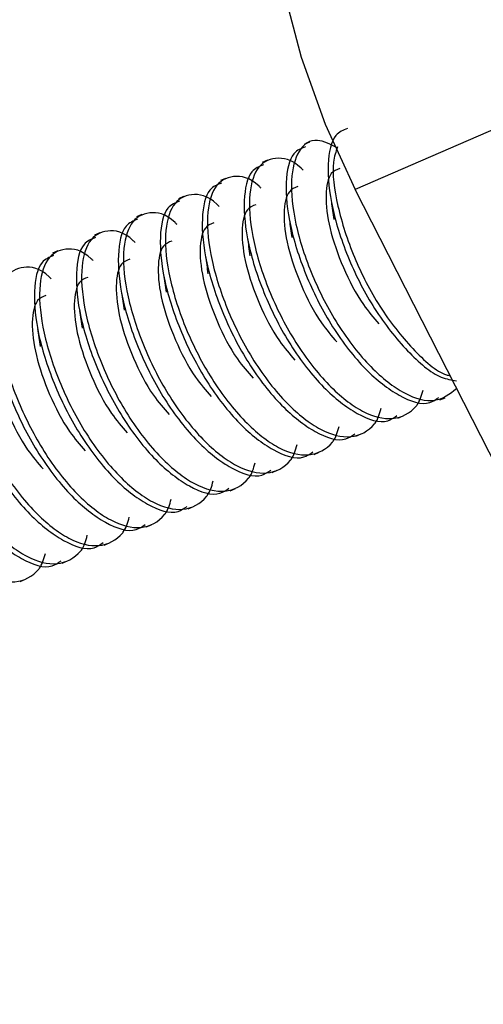
# Model space of a CAD drawing. Units: inches. Extents: x 0.4 to 16.6, y 0.2 to 10.8.
# Drawn here: x 6.6 to 6.6, y 2.5 to 2.6 of the extents above; entities that cross this region are included whole.
import ezdxf

# ---------------------------------------------------------------- set-up
doc = ezdxf.new("R2010")
doc.units = ezdxf.units.IN
doc.header["$MEASUREMENT"] = 0
doc.dimstyles.new('SLDDIMSTYLE1', dxfattribs={"dimtxt": 0.18, "dimasz": 0.14, "dimexe": 0, "dimexo": 0.0625, "dimgap": 0, "dimtad": 0, "dimtih": 1, "dimtoh": 1, "dimdec": 0, "dimrnd": 1e-09, "dimzin": 0, "dimdsep": 46, "dimtxsty": 'Standard', "dimsah": 1, "dimcen": 0.09, "dimadec": 0, "dimazin": 0, "dimtfac": 0.14, "dimtdec": 0, "dimtofl": 0, "dimtmove": 0, "dimatfit": 3, "dimfxl": 0, "dimfrac": 2, "dimtolj": 1, "dimtzin": 0, "dimarcsym": 0})

msp = doc.modelspace()

# ---------------------------------------------------------------- linework, layer by layer
at = {"color": 7, "linetype": 'Continuous', "lineweight": 25}
for p, q in [((6.61417373839437, 2.56286080459855), (6.596866678426557, 2.555370812897297)), ((6.594796274627272, 2.557524841940342), (6.594557791517479, 2.557421633393277)), ((6.59288840974893, 2.556699173563826), (6.592649926639138, 2.556595965016761)), ((6.590980544870588, 2.55587350518731), (6.590742061760796, 2.555770296640245)), ((6.650683478873091, 2.449652462958807), (6.596866678426557, 2.555370812897297)), ((6.589072679992246, 2.555047836810794), (6.588834196882455, 2.554944628263729)), ((6.587164815113907, 2.554222168434277), (6.586926332004113, 2.554118959887213)), ((6.585256950235563, 2.553396500057762), (6.585018467125772, 2.553293291510697)), ((6.583349085357222, 2.552570831681245), (6.58311060224743, 2.552467623134181)), ((6.600723965633079, 2.545790585177018), (6.600962513550362, 2.545893821770877)), ((6.598816100754737, 2.544964916800502), (6.599054648672021, 2.545068153394361)), ((6.596908235876396, 2.544139248423986), (6.597146783793679, 2.544242485017845)), ((6.595000370998054, 2.54331358004747), (6.595238918915338, 2.543416816641329)), ((6.593092506119713, 2.542487911670953), (6.593331054036996, 2.542591148264814)), ((6.591184641241371, 2.541662243294438), (6.591423189158655, 2.541765479888297)), ((6.58927677636303, 2.540836574917921), (6.589515324280313, 2.540939811511781)), ((6.587368911484687, 2.540010906541406), (6.587607459401971, 2.540114143135265)), ((6.585461046606346, 2.539185238164889), (6.585699594523629, 2.539288474758749)), ((6.583553181728004, 2.538359569788373), (6.583791729645288, 2.538462806382233)), ((6.581645316849663, 2.537533901411857), (6.581883864766946, 2.537637138005717))]:
    msp.add_line(p, q, dxfattribs=at)
at = {"color": 7, "linetype": 'Continuous', "lineweight": 25, "flags": 128}
msp.add_lwpolyline([(6.59483958868503, 2.575103590604432), (6.59391684803188, 2.573843416353566), (6.593317600496227, 2.572065855077113), (6.593064874824802, 2.56983921745806), (6.593168383123429, 2.567249071931393), (6.59362414762624, 2.564394956337133), (6.594414653558988, 2.56138655273696), (6.595509522221996, 2.558339472394096), (6.596866678426557, 2.555370812897297)], dxfattribs=at)
at = {"color": 7, "linetype": 'Continuous', "lineweight": 25}
for points, knots in [([(6.596516723194435, 2.558135852807601), (6.596325847533455, 2.558062892436395), (6.595841900985175, 2.557877908559326), (6.595560323707279, 2.556567157487352), (6.59575317801294, 2.554570013546275), (6.596520534387933, 2.552198257965475), (6.597723128456231, 2.549847331367868), (6.59922097110772, 2.547955276716131), (6.600566871823941, 2.546802382998774), (6.601249407908771, 2.546699587411853), (6.601476919937048, 2.546665322216213)], [0, 0, 0, 0, 0.08947916647411001, 0.2268656649870728, 0.3686740565033101, 0.5104824480195687, 0.6478689465325305, 0.79091938537658, 0.9303064617921862, 1, 1, 1, 1]), ([(6.59608810039343, 2.557253487596166), (6.595763614778933, 2.557416348887673), (6.595023131251083, 2.557788002046695), (6.59425669290329, 2.557239817221095), (6.593879183479007, 2.555873487980728), (6.594086819274889, 2.55384034009807), (6.594851007486398, 2.551475412415678), (6.596051469932115, 2.549133174655704), (6.597561216220206, 2.547198694858905), (6.599119713921556, 2.545982900675809), (6.600532186430589, 2.545582340554803), (6.601169873025496, 2.546070457667695), (6.601480185328887, 2.546307986175955)], [0, 0, 0, 0, 0.08191268976912273, 0.1869266148822018, 0.2877826177226732, 0.3918847507005784, 0.4959868836784816, 0.5968428865189606, 0.7018568116320357, 0.8041814470733548, 0.9047103911381557, 1, 1, 1, 1]), ([(6.594608858316095, 2.557310184431084), (6.594417980025369, 2.557237232760649), (6.593934026809626, 2.55705227094353), (6.593652521110865, 2.555741283044963), (6.593845074649114, 2.553745134222386), (6.594613546296608, 2.551369688653069), (6.595812050263402, 2.549032294557665), (6.597325527275586, 2.547088512089319), (6.598880406391613, 2.54589735644234), (6.600072824600382, 2.545482145568628), (6.600542501764588, 2.545810791695912), (6.600672898834464, 2.54590203413921)], [0, 0, 0, 0, 0.07965990355211322, 0.2019698853295113, 0.328216510507142, 0.454463135684799, 0.5767731174621925, 0.7041254902036387, 0.8282165105071229, 0.9523075308106466, 1, 1, 1, 1]), ([(6.596067812017536, 2.557302546791715), (6.595992818812982, 2.55708773055919), (6.595771439969154, 2.55645359618029), (6.596011027145005, 2.554642198291958), (6.596753664257159, 2.552311241137343), (6.597964370510295, 2.549941419405013), (6.599453748505928, 2.548085886701662), (6.600612543794377, 2.547020265556915), (6.601127392687885, 2.546907994724219), (6.601180659007416, 2.546896379172309)], [0, 0, 0, 0, 0.09170745552511664, 0.2707190684170163, 0.4497306813089172, 0.6231603241207174, 0.8037398336163641, 0.9796949029790136, 1, 1, 1, 1]), ([(6.594501349767782, 2.556250712638885), (6.594471237564572, 2.556281344839554), (6.594008289177482, 2.556752287725847), (6.593188387821099, 2.556879138071583), (6.592343977448398, 2.556445725846857), (6.591972633439104, 2.555039219018888), (6.592178630603844, 2.553016950594035), (6.592943102747313, 2.550649371254926), (6.59414406615594, 2.548306822661214), (6.595651476299562, 2.5463762719104), (6.597218611615534, 2.545145418681597), (6.598637044812289, 2.544789756330921), (6.599382005780025, 2.545195737700944), (6.599808021631291, 2.545710495016543), (6.599884942296935, 2.545983154577719), (6.59995647792308, 2.546236725867957)], [0, 0, 0, 0, 0.006548094610450229, 0.1006711404428802, 0.1972679222817127, 0.2900400502926153, 0.3857981225425114, 0.4815561947924124, 0.5743283228033169, 0.6709251046421459, 0.7650481504745898, 0.8575194343339312, 0.9525063504470186, 0.9558312719958841, 1, 1, 1, 1]), ([(6.592700993437752, 2.556484516054569), (6.592510115147027, 2.556411564384133), (6.592026161931285, 2.556226602567014), (6.591744656232523, 2.554915614668447), (6.591937209770772, 2.55291946584587), (6.592705681418266, 2.550544020276553), (6.59390418538506, 2.548206626181149), (6.595417662397245, 2.546262843712803), (6.596972541513271, 2.545071688065824), (6.598164959722041, 2.544656477192113), (6.598634636886247, 2.544985123319396), (6.598765033956122, 2.545076365762694)], [0, 0, 0, 0, 0.07965990355211391, 0.2019698853295138, 0.3282165105071463, 0.4544631356847977, 0.5767731174621968, 0.7041254902036412, 0.8282165105071273, 0.9523075308106553, 1, 1, 1, 1]), ([(6.596167779690262, 2.556323524772949), (6.596028441332956, 2.556270571114077), (6.595675202206408, 2.556136327359746), (6.595482778540465, 2.555146212894575), (6.59565809010204, 2.553631300729589), (6.596278313021285, 2.551847109733576), (6.597078737639494, 2.550261412868155), (6.597707973755095, 2.54953460297515), (6.597950938661898, 2.549253962221165)], [0, 0, 0, 0, 0.1218719424191825, 0.3089597101866242, 0.5020967916073258, 0.6952338730279939, 0.8823216407954168, 1, 1, 1, 1]), ([(6.590793128559412, 2.555658847678053), (6.590602250268685, 2.555585896007617), (6.590118297052943, 2.555400934190499), (6.589836791354182, 2.554089946291931), (6.590029344892431, 2.552093797469354), (6.590797816539927, 2.549718351900037), (6.591996320506717, 2.547380957804633), (6.593509797518904, 2.545437175336287), (6.59506467663493, 2.544246019689307), (6.596257094843699, 2.543830808815597), (6.596726772007905, 2.544159454942879), (6.596857169077781, 2.544250697386178)], [0, 0, 0, 0, 0.07965990355211405, 0.2019698853295134, 0.3282165105071454, 0.4544631356848005, 0.5767731174621991, 0.704125490203643, 0.8282165105071314, 0.9523075308106547, 1, 1, 1, 1]), ([(6.592593484889441, 2.555425044262369), (6.59256337268623, 2.555455676463037), (6.592100424299144, 2.555926619349331), (6.591280522942756, 2.556053469695068), (6.590436112570057, 2.555620057470341), (6.590064768560763, 2.554213550642372), (6.590270765725503, 2.552191282217519), (6.59103523786897, 2.549823702878411), (6.592236201277599, 2.547481154284698), (6.593743611421221, 2.545550603533885), (6.595310746737192, 2.544319750305081), (6.59672917993395, 2.543964087954405), (6.597474140901677, 2.54437006932443), (6.597900156752953, 2.544884826640027), (6.597977077418594, 2.545157486201203), (6.598048613044738, 2.545411057491441)], [0, 0, 0, 0, 0.00654809461043908, 0.10067114044287, 0.1972679222817038, 0.2900400502926054, 0.3857981225425069, 0.4815561947924065, 0.5743283228033151, 0.6709251046421425, 0.7650481504745897, 0.857519434333931, 0.9525063504470188, 0.9558312719958845, 1, 1, 1, 1]), ([(6.594259914811921, 2.555497856396433), (6.594120576454614, 2.555444902737562), (6.593767337328067, 2.55531065898323), (6.593574913662123, 2.554320544518059), (6.593750225223698, 2.552805632353072), (6.594370448142945, 2.551021441357061), (6.595170872761153, 2.549435744491638), (6.595800108876754, 2.548708934598634), (6.596043073783556, 2.548428293844649)], [0, 0, 0, 0, 0.1218719424191825, 0.3089597101866205, 0.5020967916073154, 0.6952338730279878, 0.8823216407954111, 1, 1, 1, 1]), ([(6.588885263681069, 2.554833179301537), (6.588694385390343, 2.554760227631101), (6.588210432174602, 2.554575265813983), (6.58792892647584, 2.553264277915416), (6.588121480014089, 2.551268129092838), (6.588889951661584, 2.548892683523521), (6.590088455628377, 2.546555289428117), (6.591601932640562, 2.544611506959771), (6.593156811756588, 2.543420351312791), (6.594349229965357, 2.54300514043908), (6.594818907129564, 2.543333786566363), (6.594949304199439, 2.543425029009661)], [0, 0, 0, 0, 0.07965990355211422, 0.2019698853295138, 0.328216510507146, 0.4544631356848002, 0.5767731174621952, 0.7041254902036393, 0.8282165105071281, 0.9523075308106557, 1, 1, 1, 1]), ([(6.590685620011099, 2.554599375885852), (6.590655507807889, 2.554630008086521), (6.5901925594208, 2.555100950972815), (6.589372658064416, 2.555227801318551), (6.588528247691715, 2.554794389093825), (6.588156903682421, 2.553387882265856), (6.588362900847162, 2.551365613841003), (6.589127372990628, 2.548998034501895), (6.590328336399257, 2.546655485908182), (6.591835746542879, 2.544724935157369), (6.593402881858851, 2.543494081928565), (6.594821315055607, 2.54313841957789), (6.59556627602334, 2.543544400947912), (6.595992291874609, 2.544059158263512), (6.596069212540252, 2.544331817824687), (6.596140748166397, 2.544585389114925)], [0, 0, 0, 0, 0.006548094610452545, 0.1006711404428807, 0.197267922281713, 0.2900400502926132, 0.3857981225425132, 0.4815561947924114, 0.5743283228033185, 0.6709251046421444, 0.7650481504745902, 0.8575194343339312, 0.9525063504470183, 0.9558312719958842, 1, 1, 1, 1]), ([(6.595788063707028, 2.554807089961612), (6.595806586561856, 2.554676805281701), (6.595843620473567, 2.554416318905377), (6.595882778327185, 2.554141308574468), (6.595902351016708, 2.554003847214219)], [0, 0, 0, 0, 0.5001592856717003, 1, 1, 1, 1]), ([(6.588777755132758, 2.553773707509337), (6.588747642929548, 2.553804339710005), (6.588284694542458, 2.554275282596299), (6.587464793186074, 2.554402132942035), (6.586620382813374, 2.553968720717309), (6.58624903880408, 2.55256221388934), (6.58645503596882, 2.550539945464487), (6.587219508112287, 2.548172366125379), (6.588420471520916, 2.545829817531666), (6.589927881664538, 2.543899266780853), (6.591495016980509, 2.542668413552049), (6.592913450177268, 2.542312751201373), (6.593658411144994, 2.542718732571398), (6.59408442699627, 2.543233489886995), (6.594161347661911, 2.543506149448171), (6.594232883288055, 2.543759720738409)], [0, 0, 0, 0, 0.006548094610450222, 0.1006711404428813, 0.1972679222817138, 0.2900400502926151, 0.3857981225425135, 0.4815561947924143, 0.5743283228033189, 0.6709251046421477, 0.7650481504745916, 0.8575194343339329, 0.9525063504470195, 0.955831271995885, 1, 1, 1, 1]), ([(6.592352049933577, 2.554672188019917), (6.592212711576273, 2.554619234361046), (6.591859472449724, 2.554484990606714), (6.591667048783783, 2.553494876141543), (6.591842360345357, 2.551979963976557), (6.592462583264602, 2.550195772980544), (6.593263007882811, 2.548610076115123), (6.593892243998412, 2.547883266222118), (6.594135208905215, 2.547602625468134)], [0, 0, 0, 0, 0.121871942419183, 0.3089597101866259, 0.502096791607322, 0.6952338730279957, 0.8823216407954103, 1, 1, 1, 1]), ([(6.586977398802729, 2.554007510925021), (6.586786520512002, 2.553934559254585), (6.586302567296261, 2.553749597437466), (6.586021061597499, 2.552438609538899), (6.586213615135748, 2.550442460716322), (6.586982086783242, 2.548067015147006), (6.588180590750037, 2.545729621051601), (6.58969406776222, 2.543785838583255), (6.591248946878246, 2.542594682936275), (6.592441365087016, 2.542179472062565), (6.592911042251221, 2.542508118189847), (6.593041439321098, 2.542599360633146)], [0, 0, 0, 0, 0.07965990355211369, 0.2019698853295133, 0.3282165105071455, 0.4544631356848008, 0.5767731174621996, 0.7041254902036437, 0.8282165105071294, 0.9523075308106546, 1, 1, 1, 1]), ([(6.590444185055237, 2.553846519643401), (6.590304846697931, 2.55379356598453), (6.589951607571383, 2.553659322230198), (6.58975918390544, 2.552669207765027), (6.589934495467016, 2.55115429560004), (6.59055471838626, 2.549370104604029), (6.591355143004471, 2.547784407738607), (6.591984379120071, 2.547057597845602), (6.592227344026873, 2.546776957091617)], [0, 0, 0, 0, 0.1218719424191831, 0.3089597101866218, 0.5020967916073239, 0.6952338730279926, 0.8823216407954261, 1, 1, 1, 1]), ([(6.593880198828685, 2.553981421585096), (6.593898721683513, 2.553851136905186), (6.593935755595225, 2.553590650528861), (6.593974913448843, 2.553315640197952), (6.593994486138367, 2.553178178837703)], [0, 0, 0, 0, 0.5001592856717567, 1, 1, 1, 1]), ([(6.586869890254416, 2.55294803913282), (6.586839778051206, 2.552978671333489), (6.586376829664117, 2.553449614219783), (6.585556928307732, 2.55357646456552), (6.584712517935033, 2.553143052340793), (6.584341173925738, 2.551736545512824), (6.584547171090478, 2.549714277087971), (6.585311643233945, 2.547346697748863), (6.586512606642574, 2.54500414915515), (6.588020016786196, 2.543073598404337), (6.589587152102167, 2.541842745175532), (6.591005585298925, 2.541487082824857), (6.591750546266657, 2.54189306419488), (6.592176562117926, 2.54240782151048), (6.592253482783569, 2.542680481071655), (6.592325018409714, 2.542934052361893)], [0, 0, 0, 0, 0.006548094610452545, 0.1006711404428822, 0.1972679222817141, 0.2900400502926143, 0.3857981225425124, 0.4815561947924131, 0.5743283228033202, 0.6709251046421462, 0.765048150474592, 0.8575194343339316, 0.9525063504470187, 0.9558312719958842, 1, 1, 1, 1]), ([(6.585069533924386, 2.553181842548505), (6.584878655633661, 2.553108890878069), (6.584394702417919, 2.552923929060951), (6.584113196719158, 2.551612941162383), (6.584305750257406, 2.549616792339806), (6.5850742219049, 2.547241346770489), (6.586272725871694, 2.544903952675085), (6.587786202883879, 2.542960170206739), (6.589341081999905, 2.541769014559759), (6.590533500208675, 2.541353803686048), (6.591003177372881, 2.541682449813331), (6.591133574442755, 2.541773692256629)], [0, 0, 0, 0, 0.07965990355211366, 0.2019698853295149, 0.3282165105071471, 0.4544631356847981, 0.5767731174621968, 0.7041254902036409, 0.8282165105071295, 0.9523075308106556, 1, 1, 1, 1]), ([(6.588536320176895, 2.553020851266885), (6.58839698181959, 2.552967897608014), (6.588043742693041, 2.552833653853682), (6.5878513190271, 2.551843539388511), (6.588026630588673, 2.550328627223524), (6.588646853507919, 2.548544436227512), (6.589447278126128, 2.546958739362091), (6.59007651424173, 2.546231929469086), (6.590319479148532, 2.545951288715102)], [0, 0, 0, 0, 0.1218719424191812, 0.3089597101866175, 0.5020967916073238, 0.6952338730279899, 0.8823216407954109, 1, 1, 1, 1]), ([(6.591972333950344, 2.55315575320858), (6.591990856805172, 2.55302546852867), (6.592027890716883, 2.552764982152345), (6.592067048570502, 2.552489971821436), (6.592086621260025, 2.552352510461187)], [0, 0, 0, 0, 0.5001592856716246, 1, 1, 1, 1]), ([(6.584962025376075, 2.552122370756304), (6.584931913172865, 2.552153002956973), (6.584468964785776, 2.552623945843267), (6.583649063429391, 2.552750796189004), (6.582804653056691, 2.552317383964277), (6.582433309047396, 2.550910877136308), (6.582639306212137, 2.548888608711455), (6.583403778355604, 2.546521029372347), (6.584604741764233, 2.544178480778634), (6.586112151907853, 2.542247930027821), (6.587679287223827, 2.541017076799017), (6.589097720420583, 2.540661414448341), (6.589842681388316, 2.541067395818364), (6.590268697239583, 2.541582153133964), (6.590345617905227, 2.541854812695139), (6.590417153531372, 2.542108383985377)], [0, 0, 0, 0, 0.006548094610452552, 0.1006711404428821, 0.1972679222817144, 0.2900400502926148, 0.3857981225425149, 0.4815561947924131, 0.5743283228033204, 0.6709251046421428, 0.7650481504745916, 0.8575194343339327, 0.952506350447019, 0.9558312719958851, 1, 1, 1, 1]), ([(6.583161669046046, 2.552356174171989), (6.582970790755319, 2.552283222501553), (6.582486837539576, 2.552098260684434), (6.582205331840816, 2.550787272785867), (6.582397885379065, 2.54879112396329), (6.58316635702656, 2.546415678393973), (6.584364860993352, 2.544078284298569), (6.585878338005538, 2.542134501830223), (6.587433217121564, 2.540943346183243), (6.588625635330333, 2.540528135309533), (6.589095312494538, 2.540856781436815), (6.589225709564415, 2.540948023880114)], [0, 0, 0, 0, 0.0796599035521141, 0.2019698853295135, 0.3282165105071456, 0.454463135684804, 0.5767731174621988, 0.7041254902036428, 0.8282165105071313, 0.9523075308106547, 1, 1, 1, 1]), ([(6.586628455298554, 2.552195182890369), (6.586489116941248, 2.552142229231498), (6.5861358778147, 2.552007985477166), (6.585943454148757, 2.551017871011994), (6.586118765710332, 2.549502958847008), (6.586738988629579, 2.547718767850997), (6.587539413247787, 2.546133070985575), (6.588168649363388, 2.54540626109257), (6.58841161427019, 2.545125620338585)], [0, 0, 0, 0, 0.1218719424191837, 0.3089597101866234, 0.5020967916073201, 0.6952338730279944, 0.8823216407954195, 1, 1, 1, 1]), ([(6.590064469072002, 2.552330084832064), (6.590082991926831, 2.552199800152154), (6.590120025838543, 2.551939313775828), (6.59015918369216, 2.55166430344492), (6.590178756381684, 2.551526842084671)], [0, 0, 0, 0, 0.5001592856716959, 1, 1, 1, 1]), ([(6.583054160497733, 2.551296702379788), (6.583024048294523, 2.551327334580457), (6.582561099907434, 2.551798277466751), (6.581741198551049, 2.551925127812488), (6.580896788178349, 2.551491715587761), (6.580525444169054, 2.550085208759792), (6.580731441333795, 2.54806294033494), (6.581495913477262, 2.545695360995831), (6.582696876885891, 2.543352812402118), (6.584204287029512, 2.541422261651304), (6.585771422345485, 2.540191408422501), (6.587189855542242, 2.539835746071825), (6.587934816509972, 2.540241727441849), (6.588360832361244, 2.540756484757448), (6.588437753026886, 2.541029144318623), (6.588509288653031, 2.541282715608861)], [0, 0, 0, 0, 0.006548094610450133, 0.1006711404428787, 0.1972679222817099, 0.2900400502926098, 0.385798122542507, 0.4815561947924066, 0.5743283228033099, 0.6709251046421375, 0.7650481504745801, 0.8575194343339201, 0.9525063504470054, 0.9558312719958711, 1, 1, 1, 1]), ([(6.581253804167702, 2.551530505795473), (6.581062925876977, 2.551457554125037), (6.580578972661236, 2.551272592307919), (6.580297466962476, 2.549961604409351), (6.580490020500723, 2.547965455586774), (6.581258492148218, 2.545590010017457), (6.582456996115011, 2.543252615922053), (6.583970473127196, 2.541308833453707), (6.585525352243222, 2.540117677806727), (6.586717770451992, 2.539702466933016), (6.587187447616197, 2.540031113060299), (6.587317844686072, 2.540122355503598)], [0, 0, 0, 0, 0.07965990355212259, 0.2019698853295155, 0.3282165105071478, 0.4544631356847989, 0.5767731174621978, 0.7041254902036421, 0.828216510507128, 0.9523075308106557, 1, 1, 1, 1]), ([(6.584720590420212, 2.551369514513853), (6.584581252062907, 2.551316560854982), (6.584228012936358, 2.55118231710065), (6.584035589270417, 2.550192202635479), (6.58421090083199, 2.548677290470492), (6.584831123751236, 2.546893099474481), (6.585631548369445, 2.545307402609059), (6.586260784485046, 2.544580592716054), (6.586503749391849, 2.544299951962069)], [0, 0, 0, 0, 0.1218719424191821, 0.3089597101866196, 0.5020967916073272, 0.6952338730279947, 0.882321640795417, 1, 1, 1, 1]), ([(6.588156604193661, 2.551504416455548), (6.58817512704849, 2.551374131775638), (6.588212160960201, 2.551113645399313), (6.588251318813819, 2.550838635068404), (6.588270891503343, 2.550701173708155)], [0, 0, 0, 0, 0.5001592856716427, 1, 1, 1, 1]), ([(6.579345939289363, 2.550704837418957), (6.579155060998636, 2.550631885748521), (6.578671107782895, 2.550446923931402), (6.578389602084133, 2.549135936032835), (6.578582155622382, 2.547139787210258), (6.579350627269877, 2.544764341640941), (6.580549131236668, 2.542426947545537), (6.582062608248855, 2.540483165077191), (6.583617487364881, 2.539292009430211), (6.58480990557365, 2.538876798556501), (6.585279582737855, 2.539205444683783), (6.585409979807732, 2.539296687127082)], [0, 0, 0, 0, 0.0796599035521224, 0.2019698853295133, 0.3282165105071453, 0.4544631356848004, 0.5767731174621991, 0.704125490203643, 0.8282165105071314, 0.9523075308106548, 1, 1, 1, 1]), ([(6.581146295619392, 2.550471034003273), (6.581116183416182, 2.550501666203941), (6.580653235029091, 2.550972609090236), (6.579833333672708, 2.551099459435972), (6.578988923300008, 2.550666047211244), (6.578617579290713, 2.549259540383276), (6.578823576455454, 2.547237271958423), (6.579588048598921, 2.544869692619315), (6.580789012007549, 2.542527144025602), (6.58229642215117, 2.540596593274788), (6.583863557467144, 2.539365740045985), (6.585281990663899, 2.539010077695309), (6.586026951631631, 2.539416059065333), (6.586452967482901, 2.539930816380931), (6.586529888148545, 2.540203475942107), (6.586601423774689, 2.540457047232345)], [0, 0, 0, 0, 0.006548094610439086, 0.1006711404428715, 0.197267922281705, 0.2900400502926068, 0.3857981225425066, 0.4815561947924089, 0.5743283228033176, 0.6709251046421416, 0.7650481504745889, 0.8575194343339302, 0.9525063504470188, 0.9558312719958845, 1, 1, 1, 1]), ([(6.582812725541871, 2.550543846137337), (6.582673387184565, 2.550490892478466), (6.582320148058017, 2.550356648724133), (6.582127724392074, 2.549366534258962), (6.58230303595365, 2.547851622093976), (6.582923258872895, 2.546067431097964), (6.583723683491104, 2.544481734232543), (6.584352919606705, 2.543754924339539), (6.584595884513507, 2.543474283585553)], [0, 0, 0, 0, 0.1218719424191823, 0.3089597101866197, 0.5020967916073206, 0.6952338730279879, 0.8823216407954102, 1, 1, 1, 1]), ([(6.58624873931532, 2.550678748079032), (6.586267262170146, 2.550548463399122), (6.58630429608186, 2.550287977022797), (6.586343453935477, 2.550012966691888), (6.586363026625001, 2.549875505331638)], [0, 0, 0, 0, 0.5001592856717488, 1, 1, 1, 1]), ([(6.577438074411019, 2.549879169042441), (6.577247196120295, 2.549806217372005), (6.576763242904553, 2.549621255554887), (6.57648173720579, 2.548310267656319), (6.57667429074404, 2.546314118833742), (6.577442762391535, 2.543938673264425), (6.578641266358328, 2.541601279169021), (6.580154743370513, 2.539657496700675), (6.581709622486538, 2.538466341053695), (6.582902040695309, 2.538051130179984), (6.583371717859515, 2.538379776307267), (6.583502114929389, 2.538471018750566)], [0, 0, 0, 0, 0.07965990355212282, 0.2019698853295136, 0.3282165105071488, 0.4544631356848027, 0.5767731174621975, 0.7041254902036413, 0.8282165105071297, 0.9523075308106554, 0.9999999999999999, 0.9999999999999999, 0.9999999999999999, 0.9999999999999999]), ([(6.57923843074105, 2.549645365626757), (6.57920831853784, 2.549675997827425), (6.578745370150751, 2.550146940713719), (6.577925468794366, 2.550273791059456), (6.577081058421666, 2.549840378834729), (6.576709714412371, 2.54843387200676), (6.576915711577112, 2.546411603581907), (6.57768018372058, 2.544044024242799), (6.578881147129207, 2.541701475649086), (6.58038855727283, 2.539770924898272), (6.581955692588801, 2.538540071669469), (6.583374125785559, 2.538184409318793), (6.58411908675329, 2.538590390688817), (6.58454510260456, 2.539105148004415), (6.584622023270203, 2.53937780756559), (6.584693558896348, 2.539631378855828)], [0, 0, 0, 0, 0.006548094610452545, 0.100671140442882, 0.1972679222817142, 0.2900400502926145, 0.3857981225425144, 0.4815561947924126, 0.5743283228033198, 0.6709251046421457, 0.7650481504745914, 0.8575194343339324, 0.9525063504470185, 0.9558312719958842, 1, 1, 1, 1]), ([(6.584340874436978, 2.549853079702516), (6.584359397291807, 2.549722795022606), (6.584396431203518, 2.549462308646281), (6.584435589057136, 2.549187298315371), (6.584455161746659, 2.549049836955123)], [0, 0, 0, 0, 0.5001592856715575, 1, 1, 1, 1]), ([(6.577330565862708, 2.548819697250241), (6.577300453659499, 2.548850329450909), (6.576837505272409, 2.549321272337203), (6.576017603916025, 2.549448122682939), (6.575173193543324, 2.549014710458213), (6.57480184953403, 2.547608203630244), (6.575007846698771, 2.545585935205391), (6.575772318842238, 2.543218355866283), (6.576973282250866, 2.54087580727257), (6.578480692394487, 2.538945256521756), (6.580047827710461, 2.537714403292953), (6.581466260907216, 2.537358740942277), (6.58221122187495, 2.537764722312301), (6.582637237726218, 2.5382794796279), (6.582714158391862, 2.538552139189075), (6.582785694018005, 2.538805710479313)], [0, 0, 0, 0, 0.006548094610452491, 0.1006711404428823, 0.1972679222817148, 0.2900400502926172, 0.3857981225425157, 0.4815561947924131, 0.5743283228033176, 0.6709251046421465, 0.7650481504745903, 0.8575194343339315, 0.9525063504470187, 0.9558312719958844, 1, 1, 1, 1]), ([(6.580904860663529, 2.549718177760821), (6.580765522306224, 2.54966522410195), (6.580412283179675, 2.549530980347618), (6.580219859513734, 2.548540865882446), (6.580395171075307, 2.54702595371746), (6.581015393994553, 2.545241762721449), (6.581815818612762, 2.543656065856027), (6.582445054728363, 2.542929255963022), (6.582688019635166, 2.542648615209037)], [0, 0, 0, 0, 0.1218719424191826, 0.3089597101866212, 0.5020967916073235, 0.6952338730279964, 0.8823216407954105, 0.9999999999999999, 0.9999999999999999, 0.9999999999999999, 0.9999999999999999]), ([(6.582433009558637, 2.549027411326), (6.582451532413463, 2.54889712664609), (6.582488566325175, 2.548636640269765), (6.582527724178794, 2.548361629938856), (6.582547296868318, 2.548224168578606)], [0, 0, 0, 0, 0.5001592856716549, 1, 1, 1, 1])]:
    msp.add_open_spline(points, degree=3, knots=knots, dxfattribs=at)

# ---------------------------------------------------------------- leaders
at = {"color": 7, "linetype": 'Continuous', "lineweight": 0}
msp.add_leader([(6.947041431893488, 2.816889450847399), (6.279287832016873, 0.7438448645818717)], dimstyle='SLDDIMSTYLE1', dxfattribs=at)

doc.saveas('drawing.dxf')
